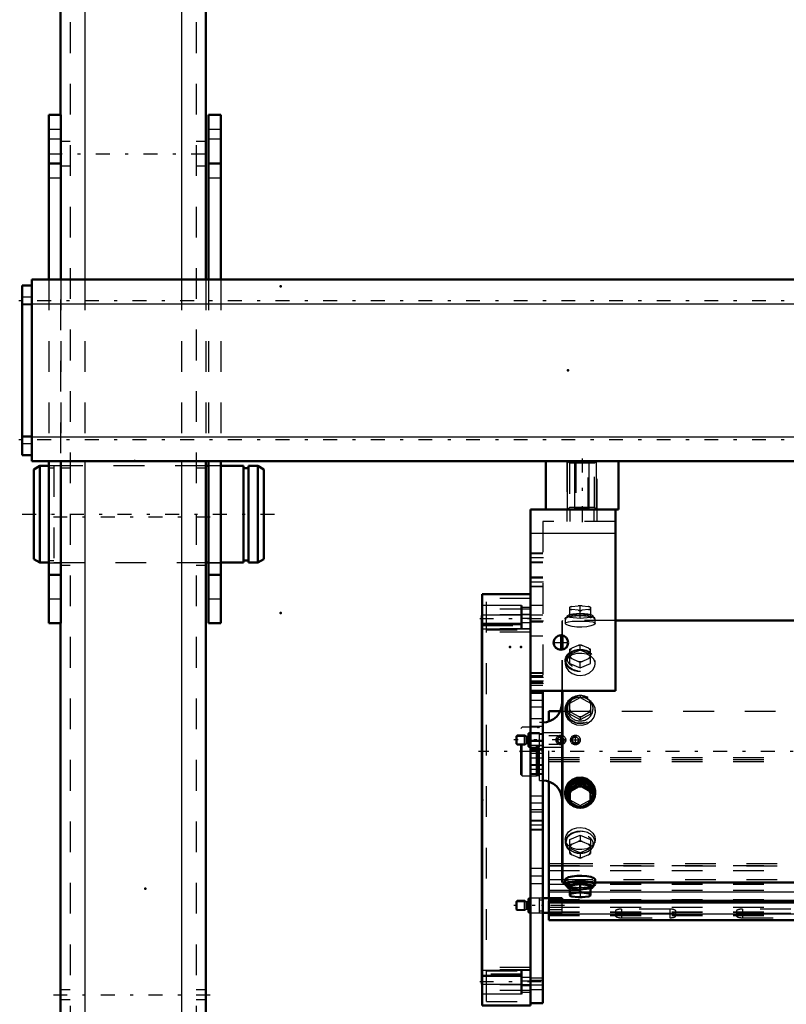
# Model space of a CAD drawing. Units: inches. Extents: x 19 to 231, y 19 to 233.
# Drawn here: x 32 to 57, y 161 to 193 of the extents above; entities that cross this region are included whole.
import ezdxf

# ---------------------------------------------------------------- set-up
doc = ezdxf.new("R2010")
doc.units = ezdxf.units.IN
doc.header["$MEASUREMENT"] = 0
doc.linetypes.add('Center', pattern=[1.5, 0.45, -0.5, 0.05, -0.5])
doc.linetypes.add('Dashed', pattern=[2, 1, -1])
for name, color, linetype, lineweight in [('2d ConnectionPoints', 7, 'Continuous', 50), ('AM_0', 7, 'Continuous', 50), ('AM_4', 3, 'Continuous', 25), ('AM_5', 3, 'Continuous', 25), ('AM_7', 7, 'Center', 25), ('AM_9', 6, 'Dashed', 25)]:
    doc.layers.add(name, color=color, linetype=linetype, lineweight=lineweight)

# ---------------------------------------------------------------- blocks, each defined once
blk = doc.blocks.new('98_D_3637200920_STUD_D79_9XL190_1_0_in_TS9VT_1_1_GN_Wire_Rope_Hoist_900')
at = {"layer": 'AM_0'}
for p, q in [((32.482, 178.235), (32.285, 178.121)), ((32.285, 178.121), (32.285, 175.203)), ((32.777, 178.235), (32.482, 178.235)), ((32.482, 178.235), (32.482, 175.089)), ((37.974, 178.235), (37.883, 178.235)), ((39.11, 178.235), (38.368, 178.235)), ((39.11, 178.235), (39.11, 175.089)), ((39.273, 178.168), (39.11, 178.168)), ((39.569, 178.235), (39.273, 178.235)), ((39.273, 178.235), (39.273, 175.089)), ((39.766, 178.121), (39.569, 178.235)), ((39.569, 178.235), (39.569, 175.089)), ((39.766, 178.121), (39.766, 175.203)), ((32.285, 175.203), (32.482, 175.089)), ((32.482, 175.089), (32.777, 175.089)), ((37.883, 175.089), (37.974, 175.089)), ((38.368, 175.089), (39.11, 175.089)), ((39.11, 175.156), (39.273, 175.156)), ((39.273, 175.089), (39.569, 175.089)), ((39.569, 175.089), (39.766, 175.203))]:
    blk.add_line(p, q, dxfattribs=at)
at = {"layer": 'AM_7'}
blk.add_line((31.911, 176.662), (40.14, 176.662), dxfattribs=at)
at = {"layer": 'AM_9'}
for p, q in [((32.777, 178.235), (32.777, 175.089)), ((32.941, 178.168), (32.777, 178.168)), ((37.883, 178.235), (32.941, 178.235)), ((32.941, 178.235), (32.941, 175.089)), ((38.368, 178.235), (37.974, 178.235)), ((32.777, 175.156), (32.941, 175.156)), ((32.941, 175.089), (37.883, 175.089)), ((37.974, 175.089), (38.368, 175.089))]:
    blk.add_line(p, q, dxfattribs=at)
blk = doc.blocks.new('113_3637011230_TRAVEL_WHEEL_BEAM_0_in_TS9VT_1_1_GN_Wire_Rope_Hoist_900')
at = {"layer": 'AM_0'}
for p, q in [((33.159, 200.402), (33.159, 189.654)), ((37.883, 200.402), (37.883, 184.3)), ((37.883, 178.394), (37.883, 157.095)), ((33.159, 173.119), (33.159, 157.095))]:
    blk.add_line(p, q, dxfattribs=at)
at = {"layer": 'AM_4'}
for p, q in [((33.946, 208.67), (33.946, 184.3)), ((37.096, 208.67), (37.096, 184.3)), ((33.946, 178.394), (33.946, 147.449)), ((37.096, 178.394), (37.096, 147.449))]:
    blk.add_line(p, q, dxfattribs=at)
at = {"layer": 'AM_7'}
for p, q in [((32.922, 176.583), (38.119, 176.583)), ((32.922, 161.032), (38.119, 161.032))]:
    blk.add_line(p, q, dxfattribs=at)
at = {"layer": 'AM_9'}
for p, q in [((33.474, 208.67), (33.474, 147.449)), ((37.568, 208.67), (37.568, 147.449)), ((33.159, 189.654), (33.159, 173.119)), ((33.474, 188.788), (33.159, 188.788)), ((37.883, 188.788), (37.568, 188.788)), ((33.159, 188.001), (33.474, 188.001)), ((37.568, 188.001), (37.883, 188.001)), ((33.946, 184.3), (33.946, 178.394)), ((37.096, 184.3), (37.096, 178.394)), ((37.883, 184.3), (37.883, 178.394)), ((33.474, 178.158), (33.159, 178.158)), ((37.883, 178.158), (37.568, 178.158)), ((33.159, 175.008), (33.474, 175.008)), ((37.568, 175.008), (37.883, 175.008)), ((33.474, 161.19), (33.159, 161.19)), ((37.883, 161.19), (37.568, 161.19)), ((33.159, 160.875), (33.474, 160.875)), ((37.568, 160.875), (37.883, 160.875))]:
    blk.add_line(p, q, dxfattribs=at)
blk = doc.blocks.new('115_0543003220_SH5_L2_0_in_TS9VT_1_1_GN_Wire_Rope_Hoist_900')
at = {"layer": 'AM_0'}
for p, q in [((49.038, 169.922), (49.038, 170.259)), ((49.038, 170.259), (49.413, 170.259)), ((49.038, 164.172), (49.038, 167.969)), ((49.471, 164.172), (48.841, 164.172)), ((49.038, 163.455), (49.038, 164.086)), ((49.038, 164.086), (70.979, 164.086)), ((49.038, 164.033), (70.979, 164.033)), ((49.471, 164.086), (49.471, 164.172)), ((48.841, 163.699), (49.038, 163.699)), ((49.038, 163.455), (75.022, 163.455))]:
    blk.add_line(p, q, dxfattribs=at)
at = {"layer": 'AM_4'}
for p, q in [((49.038, 165.301), (49.47, 165.301)), ((49.038, 165.22), (49.47, 165.22)), ((49.038, 164.78), (49.47, 164.78)), ((49.038, 164.376), (49.726, 164.376)), ((50.395, 164.376), (70.979, 164.376)), ((49.038, 163.663), (75.022, 163.663))]:
    blk.add_line(p, q, dxfattribs=at)
at = {"layer": 'AM_5'}
for p, q in [((47.975, 169.446), (48.295, 169.446)), ((47.975, 169.191), (48.295, 169.191)), ((47.975, 164.063), (48.295, 164.063)), ((47.975, 163.808), (48.295, 163.808))]:
    blk.add_line(p, q, dxfattribs=at)
for centre in [(49.432, 169.319), (49.904, 169.319)]:
    blk.add_arc(centre, 0.118, 75, 15, dxfattribs=at)
at = {"layer": 'AM_7'}
for p, q in [((49.432, 169.153), (49.432, 169.484)), ((49.904, 169.153), (49.904, 169.484)), ((49.597, 169.319), (47.9, 169.319)), ((49.739, 169.319), (50.069, 169.319)), ((49.546, 163.935), (47.9, 163.935))]:
    blk.add_line(p, q, dxfattribs=at)
at = {"layer": 'AM_9'}
for p, q in [((49.413, 170.259), (75.022, 170.259)), ((49.038, 167.969), (49.038, 169.922)), ((48.005, 169.476), (47.975, 169.446)), ((48.243, 169.476), (48.005, 169.476)), ((48.005, 169.161), (48.005, 169.476)), ((48.305, 169.44), (48.243, 169.476)), ((48.243, 169.161), (48.243, 169.476)), ((48.388, 169.555), (48.369, 169.535)), ((48.369, 169.102), (48.369, 169.535)), ((48.731, 169.555), (48.388, 169.555)), ((48.388, 169.082), (48.388, 169.555)), ((48.731, 169.082), (48.731, 169.555)), ((48.841, 169.496), (48.731, 169.496)), ((49.471, 169.555), (48.841, 169.555)), ((49.471, 169.082), (49.471, 169.555)), ((47.975, 169.191), (47.975, 169.446)), ((47.975, 169.191), (48.005, 169.161)), ((48.005, 169.161), (48.243, 169.161)), ((48.243, 169.161), (48.305, 169.197)), ((48.305, 169.197), (48.305, 169.44)), ((48.345, 169.437), (48.317, 169.437)), ((48.317, 169.2), (48.317, 169.437)), ((48.317, 169.2), (48.345, 169.2)), ((48.345, 169.2), (48.345, 169.437)), ((49.343, 169.449), (49.038, 169.449)), ((49.038, 169.188), (49.343, 169.188)), ((49.375, 169.465), (49.471, 169.465)), ((49.471, 169.172), (49.375, 169.172)), ((48.369, 169.102), (48.388, 169.082)), ((48.388, 169.082), (48.731, 169.082)), ((48.731, 169.141), (48.841, 169.141)), ((48.841, 169.082), (49.471, 169.082)), ((49.038, 168.754), (75.022, 168.754)), ((49.038, 168.688), (75.022, 168.688)), ((49.038, 168.621), (75.022, 168.621)), ((49.038, 165.235), (75.022, 165.235)), ((49.038, 165.072), (75.022, 165.072)), ((49.47, 165.301), (75.022, 165.301)), ((49.47, 165.22), (75.022, 165.22)), ((49.47, 164.78), (75.022, 164.78)), ((49.038, 164.632), (75.022, 164.632)), ((49.038, 164.43), (75.022, 164.43)), ((49.726, 164.376), (50.395, 164.376)), ((48.005, 164.093), (47.975, 164.063)), ((47.975, 163.808), (47.975, 164.063)), ((48.243, 164.093), (48.005, 164.093)), ((48.005, 163.778), (48.005, 164.093)), ((48.305, 164.057), (48.243, 164.093)), ((48.243, 163.778), (48.243, 164.093)), ((48.305, 163.814), (48.305, 164.057)), ((48.345, 164.053), (48.317, 164.053)), ((48.317, 163.817), (48.317, 164.053)), ((48.345, 163.817), (48.345, 164.053)), ((48.388, 164.172), (48.369, 164.152)), ((48.369, 163.719), (48.369, 164.152)), ((48.731, 164.172), (48.388, 164.172)), ((48.388, 163.699), (48.388, 164.172)), ((48.731, 163.699), (48.731, 164.172)), ((48.841, 164.112), (48.731, 164.112)), ((49.038, 164.086), (49.038, 164.172)), ((49.038, 164.134), (75.022, 164.134)), ((49.038, 164.08), (75.022, 164.08)), ((49.471, 163.706), (49.471, 164.086)), ((47.975, 163.808), (48.005, 163.778)), ((48.005, 163.778), (48.243, 163.778)), ((48.243, 163.778), (48.305, 163.814)), ((48.317, 163.817), (48.345, 163.817)), ((48.369, 163.719), (48.388, 163.699)), ((48.731, 163.758), (48.841, 163.758)), ((49.038, 163.878), (75.022, 163.878)), ((49.471, 163.795), (49.038, 163.795)), ((49.038, 163.73), (75.022, 163.73)), ((49.038, 163.717), (75.022, 163.717)), ((49.038, 163.706), (49.471, 163.706)), ((51.203, 163.75), (51.203, 163.602)), ((51.4, 163.818), (51.4, 163.535)), ((52.975, 163.818), (51.4, 163.818)), ((52.975, 163.818), (52.975, 163.535)), ((53.172, 163.602), (53.172, 163.75)), ((55.14, 163.75), (55.14, 163.602)), ((55.337, 163.818), (55.337, 163.535)), ((56.912, 163.818), (55.337, 163.818)), ((48.388, 163.699), (48.731, 163.699)), ((49.038, 163.622), (75.022, 163.622)), ((49.038, 163.613), (75.022, 163.613)), ((49.038, 163.474), (75.022, 163.474)), ((51.4, 163.683), (52.975, 163.683)), ((52.975, 163.67), (51.4, 163.67)), ((51.4, 163.535), (52.975, 163.535)), ((55.337, 163.683), (56.912, 163.683)), ((56.912, 163.67), (55.337, 163.67)), ((55.337, 163.535), (56.912, 163.535))]:
    blk.add_line(p, q, dxfattribs=at)
for centre, radius in [((49.432, 169.319), 0.157), ((49.904, 169.319), 0.157), ((49.432, 169.319), 0.0968), ((49.904, 169.319), 0.0968)]:
    blk.add_circle(centre, radius, dxfattribs=at)
for centre, start, end in [((48.317, 169.46), 240, 270), ((48.317, 169.177), 90, 120), ((48.345, 169.46), 270, 0), ((48.345, 169.177), 0, 90), ((48.317, 164.077), 240, 270), ((48.345, 164.077), 270, 0), ((48.317, 163.794), 90, 120), ((48.345, 163.794), 360, 90)]:
    blk.add_arc(centre, 0.0236, start, end, dxfattribs=at)
for centre, start_param, end_param in [((51.4, 163.75), 1.570796, 4.712389), ((52.975, 163.75), 4.712389, 7.853982), ((55.337, 163.75), 1.570796, 4.712389), ((51.4, 163.602), 1.570796, 3.141593), ((51.4, 163.602), 3.141593, 4.712389), ((52.975, 163.602), 4.712389, 7.853982), ((55.337, 163.602), 1.570796, 4.712389)]:
    blk.add_ellipse(centre, major_axis=(0.197, 0), ratio=0.34202, start_param=start_param, end_param=end_param, dxfattribs=at)
blk = doc.blocks.new('122_0543416040_SH5_L2_G6_75_0_in_TS9VT_1_1_GN_Wire_Rope_Hoist_900')
at = {"layer": 'AM_0'}
for p, q in [((70.979, 173.207), (51.203, 173.207)), ((49.47, 172.256), (49.47, 172.722)), ((49.489, 172.26), (49.489, 172.718)), ((49.47, 164.703), (49.47, 170.914)), ((49.489, 164.684), (49.489, 170.914)), ((50.06, 167.922), (49.726, 167.739)), ((50.395, 167.739), (50.06, 167.922)), ((50.06, 167.922), (50.06, 167.845)), ((49.574, 167.628), (49.574, 167.579)), ((49.726, 167.739), (49.726, 167.293)), ((49.726, 167.661), (49.79, 167.69)), ((49.996, 167.804), (49.79, 167.69)), ((49.996, 167.804), (50.06, 167.845)), ((50.06, 167.845), (50.124, 167.804)), ((50.331, 167.69), (50.124, 167.804)), ((50.331, 167.69), (50.395, 167.661)), ((50.395, 167.739), (50.395, 167.293)), ((50.547, 167.579), (50.547, 167.629)), ((49.79, 167.253), (49.726, 167.293)), ((49.79, 167.253), (49.996, 167.139)), ((50.124, 167.139), (50.331, 167.253)), ((50.395, 167.293), (50.331, 167.253)), ((50.06, 167.11), (49.996, 167.139)), ((50.124, 167.139), (50.06, 167.11)), ((49.47, 164.703), (49.489, 164.684)), ((49.489, 164.684), (49.574, 164.684)), ((49.574, 164.777), (49.574, 164.619)), ((50.547, 164.619), (50.547, 164.777)), ((50.547, 164.684), (70.979, 164.684)), ((49.602, 164.607), (49.646, 164.533)), ((50.06, 164.624), (49.726, 164.584)), ((49.726, 164.584), (49.726, 164.255)), ((49.996, 164.353), (49.79, 164.328)), ((49.996, 164.353), (50.06, 164.378)), ((50.395, 164.584), (50.06, 164.624)), ((50.06, 164.624), (50.06, 164.378)), ((50.06, 164.378), (50.124, 164.353)), ((50.331, 164.328), (50.124, 164.353)), ((50.395, 164.255), (50.395, 164.584)), ((50.475, 164.533), (50.519, 164.607)), ((49.726, 164.338), (49.79, 164.328)), ((49.726, 164.255), (49.73, 164.253)), ((49.79, 164.232), (49.996, 164.207)), ((50.124, 164.207), (50.331, 164.232)), ((50.331, 164.328), (50.395, 164.338))]:
    blk.add_line(p, q, dxfattribs=at)
for points in [[(50.547, 167.629), (50.544, 167.681), (50.499, 167.831), (50.405, 167.96), (50.272, 168.052), (50.115, 168.097), (49.952, 168.088), (49.802, 168.027), (49.68, 167.921), (49.601, 167.782), (49.574, 167.628)], [(50.547, 164.777), (50.544, 164.788), (50.499, 164.826), (50.405, 164.862), (50.272, 164.89), (50.115, 164.904), (49.952, 164.901), (49.802, 164.882), (49.68, 164.851), (49.601, 164.813), (49.574, 164.777)]]:
    blk.add_lwpolyline(points, dxfattribs=at)
for centre, start, end in [((48.84, 170.52), 270, 0), ((48.84, 167.371), 0, 90)]:
    blk.add_arc(centre, 0.63, start, end, dxfattribs=at)
for centre, major_axis, ratio, start_param, end_param in [((50.06, 167.579), (0.487, 0), 0.951057, 6.283185, 10.132194), ((50.06, 167.579), (0.462, 0), 0.951057, 5.570284, 10.834188), ((50.06, 167.555), (0.418, 0), 0.951057, 5.664159, 10.039475), ((50.06, 167.472), (0.355, 0), 0.951057, 2.437228, 2.79876), ((50.06, 167.472), (0.355, 0), 0.951057, 1.39003, 1.751563), ((50.06, 167.579), (0.487, 0), 0.951057, 4.712389, 6.283185), ((50.06, 167.472), (0.355, 0), 0.951057, 0.342833, 0.704365), ((50.06, 167.579), (0.487, 0), 0.951057, 3.849009, 3.869527), ((50.06, 167.579), (0.487, 0), 0.951057, 3.869527, 4.712389), ((50.06, 167.472), (0.355, 0), 0.951057, 3.484425, 3.845958), ((50.06, 167.555), (0.418, 0), 0.951057, 4.00143, 4.374527), ((50.06, 167.579), (0.462, 0), 0.951057, 4.873775, 5.50935), ((50.06, 167.555), (0.418, 0), 0.951057, 5.050251, 5.512867), ((50.06, 167.472), (0.355, 0), 0.951057, 5.57882, 5.940353), ((50.06, 167.579), (0.462, 0), 0.951057, 5.50935, 5.570284), ((50.06, 167.472), (0.355, 0), 0.951057, 4.531623, 4.893155), ((50.06, 164.619), (0.487, 0), 0.207912, 5.840852, 9.424778), ((50.06, 164.619), (0.462, 0), 0.207912, 6.160156, 9.547808), ((50.06, 164.619), (0.487, 0), 0.207912, 3.141593, 3.583926), ((50.06, 164.544), (0.418, 0), 0.207912, 6.160156, 9.547808), ((50.06, 164.544), (0.418, 0), 0.207912, 3.264622, 3.783206), ((50.06, 164.28), (0.355, 0), 0.207912, 1.39003, 1.751563), ((50.06, 164.544), (0.418, 0), 0.207912, 5.641572, 6.160156), ((50.06, 164.28), (0.355, 0), 0.207912, -3.845958, -3.484425), ((50.06, 164.28), (0.355, 0), 0.207912, 3.484425, 3.518621), ((50.06, 164.28), (0.355, 0), 0.207912, 3.518621, 3.845958), ((50.06, 164.28), (0.355, 0), 0.207912, 4.531623, 4.893155), ((50.06, 164.28), (0.355, 0), 0.207912, 0.342833, 0.704365), ((50.06, 164.28), (0.355, 0), 0.207912, -0.704365, -0.342833)]:
    blk.add_ellipse(centre, major_axis=major_axis, ratio=ratio, start_param=start_param, end_param=end_param, dxfattribs=at)
at = {"layer": 'AM_7'}
blk.add_line((79.637, 168.945), (46.751, 168.945), dxfattribs=at)
at = {"layer": 'AM_9'}
for p, q in [((49.726, 173.307), (49.726, 173.636)), ((49.79, 173.659), (49.996, 173.684)), ((50.06, 173.674), (49.996, 173.684)), ((50.124, 173.684), (50.06, 173.674)), ((50.06, 173.267), (50.06, 173.674)), ((50.124, 173.684), (50.331, 173.659)), ((50.395, 173.633), (50.331, 173.659)), ((50.395, 173.636), (50.391, 173.638)), ((50.395, 173.636), (50.395, 173.307)), ((49.646, 173.358), (49.602, 173.284)), ((49.726, 173.553), (49.79, 173.563)), ((49.726, 173.387), (50.06, 173.427)), ((49.996, 173.538), (49.79, 173.563)), ((49.996, 173.538), (50.06, 173.513)), ((50.06, 173.513), (50.124, 173.538)), ((50.06, 173.427), (50.395, 173.387)), ((50.331, 173.563), (50.124, 173.538)), ((50.331, 173.563), (50.395, 173.553)), ((50.519, 173.284), (50.475, 173.358)), ((49.489, 173.207), (49.47, 173.188)), ((49.47, 172.722), (49.47, 173.188)), ((51.203, 173.207), (49.489, 173.207)), ((49.489, 172.718), (49.489, 173.207)), ((49.574, 173.272), (49.574, 173.114)), ((50.06, 173.267), (49.726, 173.307)), ((50.395, 173.307), (50.06, 173.267)), ((50.547, 173.113), (50.547, 173.272)), ((49.996, 172.397), (49.79, 172.308)), ((49.996, 172.397), (50.06, 172.412)), ((50.06, 172.412), (50.124, 172.397)), ((50.06, 172.244), (50.06, 172.412)), ((50.331, 172.308), (50.124, 172.397)), ((49.47, 170.914), (49.47, 172.256)), ((49.489, 170.914), (49.489, 172.26)), ((49.74, 172.156), (49.706, 172.125)), ((49.726, 172.269), (49.79, 172.308)), ((49.726, 171.813), (49.726, 172.269)), ((50.06, 172.244), (49.726, 172.1)), ((50.395, 172.1), (50.06, 172.244)), ((50.331, 172.308), (50.395, 172.269)), ((50.415, 172.125), (50.381, 172.156)), ((50.395, 171.813), (50.395, 172.269)), ((49.574, 171.905), (49.574, 171.797)), ((49.79, 171.966), (49.726, 171.981)), ((49.726, 171.813), (50.06, 171.669)), ((49.79, 171.966), (49.996, 171.877)), ((50.06, 171.838), (49.996, 171.877)), ((50.124, 171.877), (50.06, 171.838)), ((50.06, 171.669), (50.06, 171.838)), ((50.06, 171.669), (50.395, 171.813)), ((50.124, 171.877), (50.331, 171.966)), ((50.395, 171.981), (50.331, 171.966)), ((50.547, 171.797), (50.547, 171.905)), ((49.793, 170.642), (49.991, 170.751)), ((50.06, 170.783), (50.06, 170.705)), ((50.129, 170.751), (50.328, 170.642)), ((49.726, 170.521), (50.06, 170.705)), ((49.726, 170.599), (49.793, 170.642)), ((49.726, 170.154), (49.726, 170.599)), ((50.06, 170.705), (50.395, 170.521)), ((50.395, 170.599), (50.395, 170.154)), ((49.574, 170.312), (49.574, 170.262)), ((49.786, 170.204), (49.726, 170.232)), ((50.06, 169.97), (49.726, 170.154)), ((50.002, 170.086), (49.786, 170.204)), ((50.395, 170.154), (50.06, 169.97)), ((50.334, 170.204), (50.119, 170.086)), ((50.395, 170.232), (50.334, 170.204)), ((50.547, 170.262), (50.547, 170.312)), ((48.84, 169.89), (48.741, 169.89)), ((48.741, 168.001), (48.741, 169.89)), ((48.84, 168.001), (48.84, 169.89)), ((50.06, 170.049), (50.002, 170.086)), ((50.119, 170.086), (50.06, 170.049)), ((50.06, 170.049), (50.06, 169.97)), ((48.167, 169.733), (48.127, 169.693)), ((48.127, 168.197), (48.127, 169.693)), ((48.643, 169.733), (48.167, 169.733)), ((48.167, 168.158), (48.167, 169.733)), ((48.667, 169.726), (48.643, 169.733)), ((48.643, 168.158), (48.643, 169.733)), ((48.667, 168.165), (48.667, 169.726)), ((48.702, 169.725), (48.678, 169.725)), ((48.678, 168.166), (48.678, 169.725)), ((48.702, 168.166), (48.702, 169.725)), ((48.127, 168.197), (48.167, 168.158)), ((48.167, 168.158), (48.643, 168.158)), ((48.643, 168.158), (48.667, 168.165)), ((48.678, 168.166), (48.702, 168.166)), ((48.741, 168.001), (48.84, 168.001)), ((49.726, 167.371), (50.06, 167.187)), ((50.06, 167.187), (50.395, 167.371)), ((50.06, 167.187), (50.06, 167.11)), ((49.574, 166.094), (49.574, 165.986)), ((49.726, 166.078), (50.06, 166.221)), ((49.726, 165.622), (49.726, 166.078)), ((49.79, 165.925), (49.996, 166.014)), ((50.06, 166.053), (49.996, 166.014)), ((50.06, 166.221), (50.395, 166.078)), ((50.06, 166.221), (50.06, 166.053)), ((50.124, 166.014), (50.06, 166.053)), ((50.124, 166.014), (50.331, 165.925)), ((50.395, 166.078), (50.395, 165.622)), ((50.547, 165.986), (50.547, 166.094)), ((49.706, 165.766), (49.74, 165.735)), ((49.79, 165.925), (49.726, 165.909)), ((50.06, 165.647), (49.726, 165.791)), ((49.726, 165.622), (49.79, 165.583)), ((50.395, 165.791), (50.06, 165.647)), ((50.06, 165.647), (50.06, 165.479)), ((50.395, 165.909), (50.331, 165.925)), ((50.331, 165.583), (50.395, 165.622)), ((50.381, 165.735), (50.415, 165.766)), ((49.996, 165.494), (49.79, 165.583)), ((49.996, 165.494), (50.06, 165.479)), ((50.06, 165.479), (50.124, 165.494)), ((50.331, 165.583), (50.124, 165.494)), ((49.574, 164.684), (50.547, 164.684)), ((49.847, 164.708), (49.882, 164.706)), ((49.726, 164.504), (50.06, 164.463)), ((50.06, 164.463), (50.395, 164.504)), ((50.06, 164.378), (50.06, 164.217)), ((50.06, 164.217), (49.996, 164.207)), ((50.124, 164.207), (50.06, 164.217)), ((50.395, 164.257), (50.331, 164.232))]:
    blk.add_line(p, q, dxfattribs=at)
for points in [[(49.79, 173.659), (49.757, 173.647), (49.726, 173.633)], [(49.574, 173.114), (49.574, 173.114), (49.601, 173.145), (49.679, 173.167), (49.801, 173.18), (49.952, 173.187), (50.06, 173.188)], [(50.547, 173.114), (50.544, 173.102), (50.499, 173.065), (50.405, 173.029), (50.272, 173.001), (50.115, 172.987), (49.952, 172.989), (49.802, 173.009), (49.68, 173.04), (49.601, 173.078), (49.574, 173.114)], [(50.06, 173.188), (50.221, 173.185), (50.363, 173.177), (50.472, 173.16), (50.535, 173.135), (50.547, 173.114)], [(50.396, 172.049), (50.272, 172.108), (50.115, 172.138), (49.952, 172.132), (49.802, 172.09), (49.68, 172.016), (49.601, 171.915), (49.574, 171.797)], [(50.547, 171.797), (50.544, 171.838), (50.499, 171.95), (50.405, 172.043), (50.396, 172.049)], [(49.574, 171.797), (49.574, 171.797), (49.601, 171.676), (49.679, 171.565), (49.801, 171.478), (49.952, 171.427), (50.06, 171.417)], [(50.06, 171.417), (50.221, 171.439), (50.363, 171.503), (50.472, 171.599), (50.535, 171.716), (50.547, 171.797)], [(49.574, 170.262), (49.574, 170.263), (49.601, 170.414), (49.679, 170.547), (49.801, 170.648), (49.952, 170.706), (50.06, 170.717)], [(50.06, 170.717), (50.221, 170.692), (50.363, 170.62), (50.472, 170.507), (50.535, 170.365), (50.547, 170.262)], [(50.547, 170.262), (50.544, 170.21), (50.499, 170.06), (50.405, 169.931), (50.272, 169.838), (50.115, 169.794), (49.952, 169.803), (49.802, 169.864), (49.68, 169.97), (49.601, 170.108), (49.574, 170.262)], [(49.574, 166.094), (49.574, 166.094), (49.601, 166.215), (49.679, 166.326), (49.801, 166.413), (49.952, 166.464), (50.06, 166.474)], [(50.06, 166.474), (50.221, 166.452), (50.363, 166.388), (50.472, 166.292), (50.535, 166.175), (50.547, 166.093)], [(50.547, 166.093), (50.544, 166.053), (50.499, 165.94), (50.405, 165.848), (50.272, 165.783), (50.115, 165.753), (49.952, 165.759), (49.802, 165.801), (49.68, 165.875), (49.601, 165.976), (49.574, 166.094)], [(49.574, 164.777), (49.574, 164.777), (49.601, 164.746), (49.679, 164.724), (49.801, 164.711), (49.847, 164.708)], [(49.882, 164.706), (49.952, 164.704), (50.06, 164.703)], [(50.06, 164.703), (50.221, 164.705), (50.284, 164.708)], [(50.284, 164.708), (50.363, 164.714), (50.472, 164.731), (50.535, 164.756), (50.547, 164.777)], [(49.79, 164.232), (49.757, 164.244), (49.726, 164.257)]]:
    blk.add_lwpolyline(points, dxfattribs=at)
for centre, start, end in [((48.678, 169.764), 255, 270), ((48.702, 169.764), 270, 360), ((48.678, 168.127), 90, 105), ((48.702, 168.127), 0, 90)]:
    blk.add_arc(centre, 0.0394, start, end, dxfattribs=at)
for centre, major_axis, ratio, start_param, end_param in [((50.06, 173.611), (-0.355, 0), 0.207912, -0.704365, -0.342833), ((50.06, 173.611), (-0.355, 0), 0.207912, 4.531623, 4.893155), ((50.06, 173.611), (-0.355, 0), 0.207912, 3.484425, 3.845958), ((50.06, 173.611), (-0.355, 0), 0.207912, 0.342833, 0.704365), ((50.06, 173.611), (-0.355, 0), 0.207912, 1.39003, 1.751563), ((50.06, 173.611), (-0.355, 0), 0.207912, -3.845958, -3.484425), ((50.06, 172.137), (-0.355, 0), 0.743145, 4.531623, 4.893155), ((50.06, 172.137), (-0.355, 0), 0.743145, 5.57882, 5.940353), ((50.06, 172.137), (-0.355, 0), 0.743145, 0.342833, 0.704365), ((50.06, 172.137), (-0.355, 0), 0.743145, 3.484425, 3.845958), ((50.06, 172.137), (-0.355, 0), 0.743145, 2.437228, 2.79876), ((50.06, 172.137), (-0.355, 0), 0.743145, 1.39003, 1.751563), ((50.06, 170.312), (-0.462, 0), 0.951057, 5.941989, 11.98257), ((50.06, 170.336), (0.418, 0), 0.951057, 4.712389, 8.448788), ((50.06, 170.419), (-0.355, 0), 0.951057, 4.516574, 4.908204), ((50.06, 170.336), (0.418, 0), 0.951057, 2.310975, 4.712389), ((50.06, 170.419), (-0.355, 0), 0.951057, 5.563771, 5.940353), ((50.06, 170.419), (-0.355, 0), 0.951057, 3.484425, 3.861007), ((50.06, 170.419), (-0.355, 0), 0.951057, 0.342833, 0.689925), ((50.06, 170.419), (-0.355, 0), 0.951057, 2.451667, 2.79876), ((50.06, 170.419), (-0.355, 0), 0.951057, 1.40447, 1.737123), ((50.06, 167.555), (0.418, 0), 0.951057, 3.756289, 3.958247), ((50.06, 167.555), (0.418, 0), 0.951057, 3.958247, 4.00143), ((50.06, 167.555), (0.418, 0), 0.951057, 5.512867, 5.664159), ((50.06, 167.555), (0.418, 0), 0.951057, 4.374527, 5.050251), ((50.06, 167.579), (0.462, 0), 0.951057, 4.551003, 4.712389), ((50.06, 167.579), (0.462, 0), 0.951057, 4.712389, 4.873775), ((50.06, 165.986), (0.462, 0), 0.743145, 1.570796, 3.83767), ((50.06, 165.986), (0.487, 0), 0.743145, 1.570796, 6.283185), ((50.06, 165.986), (0.462, 0), 0.743145, 3.83767, 7.853982), ((50.06, 165.986), (0.487, 0), 0.743145, 0, 1.570796), ((50.06, 165.754), (0.355, 0), 0.743145, 1.39003, 1.751563), ((50.06, 165.754), (0.355, 0), 0.743145, 2.437228, 2.79876), ((50.06, 165.754), (0.355, 0), 0.743145, 3.484425, 3.845958), ((50.06, 165.754), (0.355, 0), 0.743145, 0.342833, 0.704365), ((50.06, 165.754), (0.355, 0), 0.743145, 5.57882, 5.940353), ((50.06, 165.754), (0.355, 0), 0.743145, 4.531623, 4.893155), ((50.06, 164.619), (0.462, 0), 0.207912, 3.264622, 4.712389), ((50.06, 164.619), (0.487, 0), 0.207912, 3.583926, 3.954453), ((50.06, 164.619), (0.487, 0), 0.207912, 3.954453, 4.712389), ((50.06, 164.544), (0.418, 0), 0.207912, 3.783206, 4.712389), ((50.06, 164.619), (0.462, 0), 0.207912, 4.712389, 6.160156), ((50.06, 164.619), (0.487, 0), 0.207912, 4.712389, 5.840852), ((50.06, 164.544), (0.418, 0), 0.207912, 4.712389, 5.641572)]:
    blk.add_ellipse(centre, major_axis=major_axis, ratio=ratio, start_param=start_param, end_param=end_param, dxfattribs=at)
for centre, major_axis, ratio in [((50.06, 173.272), (-0.487, 0), 0.207912), ((50.06, 173.272), (-0.462, 0), 0.207912), ((50.06, 173.347), (-0.418, 0), 0.207912), ((50.06, 171.905), (-0.487, 0), 0.743145), ((50.06, 171.905), (-0.462, 0), 0.743145), ((50.06, 171.957), (-0.418, 0), 0.743145), ((50.06, 170.312), (-0.487, 0), 0.951057), ((50.06, 165.934), (0.418, 0), 0.743145)]:
    blk.add_ellipse(centre, major_axis=major_axis, ratio=ratio, dxfattribs=at)
blk = doc.blocks.new('123_C2366611112x41_2_0_in_TS9VT_1_1_GN_Wire_Rope_Hoist_900')
at = {"layer": 'AM_0'}
for p, q in [((46.862, 173.371), (46.872, 173.371)), ((46.862, 161.371), (46.862, 173.371)), ((46.862, 161.371), (46.872, 161.371))]:
    blk.add_line(p, q, dxfattribs=at)
at = {"layer": 'AM_7'}
blk.add_line((46.862, 162.964), (46.868, 162.964), dxfattribs=at)
at = {"layer": 'AM_9'}
for p, q in [((46.867, 171.98), (46.862, 171.98)), ((46.867, 166.95), (46.867, 171.98)), ((46.867, 171.182), (46.862, 171.182)), ((46.867, 170.829), (46.862, 170.829)), ((46.867, 170.475), (46.862, 170.475)), ((46.867, 170.121), (46.862, 170.121)), ((46.867, 169.806), (46.862, 169.806)), ((46.867, 169.327), (46.862, 169.327)), ((46.867, 169.32), (46.862, 169.32)), ((46.867, 169.246), (46.862, 169.246)), ((46.867, 169.244), (46.862, 169.244)), ((46.867, 169.135), (46.862, 169.135)), ((46.867, 169.003), (46.862, 169.003)), ((46.867, 168.875), (46.862, 168.875)), ((46.867, 168.786), (46.862, 168.786)), ((46.867, 168.663), (46.862, 168.663)), ((46.867, 168.66), (46.862, 168.66)), ((46.867, 168.657), (46.862, 168.657)), ((46.867, 168.628), (46.862, 168.628)), ((46.867, 168.49), (46.862, 168.49)), ((46.867, 168.484), (46.862, 168.484)), ((46.867, 168.399), (46.862, 168.399)), ((46.867, 168.176), (46.862, 168.176)), ((46.867, 168.17), (46.862, 168.17)), ((46.867, 168.056), (46.862, 168.056)), ((46.867, 168.021), (46.862, 168.021)), ((46.867, 167.948), (46.862, 167.948)), ((46.867, 167.945), (46.862, 167.945)), ((46.867, 167.795), (46.862, 167.795)), ((46.862, 167.776), (46.867, 167.776)), ((46.862, 167.776), (46.867, 167.776)), ((46.867, 167.776), (46.862, 167.776)), ((46.867, 167.738), (46.862, 167.738)), ((46.867, 167.733), (46.862, 167.733)), ((46.867, 167.662), (46.862, 167.662)), ((46.867, 167.508), (46.862, 167.508)), ((46.867, 167.112), (46.862, 167.112)), ((46.862, 167.109), (46.867, 167.109)), ((46.867, 166.95), (46.862, 166.95)), ((46.867, 166.493), (46.862, 166.493)), ((46.867, 165.829), (46.867, 166.493)), ((46.867, 165.829), (46.862, 165.829)), ((46.867, 165.349), (46.862, 165.349)), ((46.867, 165.322), (46.862, 165.322)), ((46.867, 162.76), (46.867, 165.349)), ((46.867, 165.182), (46.862, 165.182)), ((46.867, 164.679), (46.862, 164.679)), ((46.867, 164.678), (46.862, 164.678)), ((46.867, 164.669), (46.862, 164.669)), ((46.867, 164.663), (46.862, 164.663)), ((46.867, 164.568), (46.862, 164.568)), ((46.867, 164.177), (46.862, 164.177)), ((46.867, 164.133), (46.862, 164.133)), ((46.867, 164.099), (46.862, 164.099)), ((46.867, 164.029), (46.862, 164.029)), ((46.867, 163.617), (46.862, 163.617)), ((46.862, 163.616), (46.867, 163.616)), ((46.867, 163.167), (46.862, 163.167)), ((46.867, 163.115), (46.862, 163.115)), ((46.867, 163.09), (46.862, 163.09)), ((46.867, 163.049), (46.862, 163.049)), ((46.867, 162.99), (46.862, 162.99)), ((46.867, 162.97), (46.862, 162.97)), ((46.867, 162.968), (46.862, 162.968)), ((46.867, 162.965), (46.862, 162.965)), ((46.867, 162.965), (46.862, 162.965)), ((46.867, 162.963), (46.862, 162.963)), ((46.867, 162.956), (46.862, 162.956)), ((46.862, 162.952), (46.867, 162.952)), ((46.867, 162.935), (46.862, 162.935)), ((46.867, 162.928), (46.862, 162.928)), ((46.867, 162.923), (46.862, 162.923)), ((46.862, 162.923), (46.867, 162.923)), ((46.867, 162.91), (46.862, 162.91)), ((46.867, 162.898), (46.862, 162.898)), ((46.867, 162.865), (46.862, 162.865)), ((46.862, 162.864), (46.867, 162.864)), ((46.862, 162.812), (46.867, 162.812)), ((46.862, 162.76), (46.867, 162.76))]:
    blk.add_line(p, q, dxfattribs=at)
blk = doc.blocks.new('124_SH5_RAL6018_YAL_0_in_TS9VT_1_1_GN_Wire_Rope_Hoist_900')
at = {"layer": 'AM_0'}
for p, q in [((48.447, 174.064), (46.872, 174.064)), ((46.872, 160.678), (46.872, 174.064)), ((48.152, 173.693), (48.152, 172.923)), ((48.152, 173.096), (46.872, 173.096)), ((48.447, 160.678), (48.447, 170.914)), ((48.152, 161.819), (48.152, 161.048)), ((46.872, 161.645), (48.152, 161.645)), ((46.872, 160.678), (48.447, 160.678))]:
    blk.add_line(p, q, dxfattribs=at)
at = {"layer": 'AM_4'}
for p, q in [((48.152, 173.693), (46.872, 173.693)), ((48.447, 173.634), (48.152, 173.634)), ((48.152, 173.382), (46.872, 173.382)), ((48.447, 173.267), (48.152, 173.267)), ((48.152, 172.923), (46.872, 172.923)), ((48.152, 161.819), (46.872, 161.819)), ((48.447, 161.474), (48.152, 161.474)), ((48.152, 161.359), (46.872, 161.359)), ((48.152, 161.048), (46.872, 161.048)), ((48.447, 161.108), (48.152, 161.108))]:
    blk.add_line(p, q, dxfattribs=at)
at = {"layer": 'AM_9'}
for p, q in [((48.447, 173.926), (47.01, 173.926)), ((47.01, 160.815), (47.01, 173.926)), ((48.447, 173.571), (47.01, 173.571)), ((48.447, 173.392), (47.01, 173.392)), ((48.447, 173.406), (48.152, 173.406)), ((48.152, 173.069), (46.872, 173.069)), ((46.872, 173.04), (48.152, 173.04)), ((48.152, 173.146), (48.447, 173.146)), ((48.447, 172.934), (47.01, 172.934)), ((48.447, 172.926), (47.01, 172.926)), ((47.01, 172.902), (48.447, 172.902)), ((48.447, 172.823), (47.01, 172.823)), ((48.447, 161.918), (47.01, 161.918)), ((48.447, 161.839), (47.01, 161.839)), ((48.447, 161.816), (47.01, 161.816)), ((47.01, 161.807), (48.447, 161.807)), ((48.152, 161.701), (46.872, 161.701)), ((48.152, 161.672), (46.872, 161.672)), ((48.447, 161.595), (48.152, 161.595)), ((48.447, 161.349), (47.01, 161.349)), ((48.447, 161.17), (47.01, 161.17)), ((48.152, 161.335), (48.447, 161.335)), ((47.01, 160.815), (48.447, 160.815))]:
    blk.add_line(p, q, dxfattribs=at)
blk = doc.blocks.new('125_0543205010_SH5_BS_0_in_TS9VT_1_1_GN_Wire_Rope_Hoist_900')
at = {"layer": 'AM_0'}
for p, q in [((48.447, 176.819), (48.447, 170.914)), ((48.939, 176.819), (48.447, 176.819)), ((51.203, 176.819), (51.203, 170.914)), ((51.203, 170.914), (48.447, 170.914)), ((48.841, 170.851), (48.447, 170.851)), ((48.841, 170.914), (48.841, 160.756)), ((48.447, 160.756), (48.841, 160.756))]:
    blk.add_line(p, q, dxfattribs=at)
blk.add_circle((49.432, 172.489), 0.236, dxfattribs=at)
at = {"layer": 'AM_4'}
for p, q in [((51.203, 176.032), (48.447, 176.032)), ((48.841, 161.49), (48.447, 161.49)), ((48.841, 161.185), (48.447, 161.185))]:
    blk.add_line(p, q, dxfattribs=at)
at = {"layer": 'AM_5'}
for p, q in [((48.841, 175.402), (48.447, 175.402)), ((48.841, 175.087), (48.447, 175.087)), ((48.841, 174.615), (48.447, 174.615)), ((48.841, 174.3), (48.447, 174.3)), ((48.841, 171.504), (48.447, 171.504)), ((48.841, 171.19), (48.447, 171.19)), ((48.841, 169.3), (48.447, 169.3)), ((48.841, 168.985), (48.447, 168.985)), ((48.841, 168.512), (48.447, 168.512)), ((48.841, 168.197), (48.447, 168.197)), ((48.841, 166.701), (48.447, 166.701)), ((48.841, 166.386), (48.447, 166.386))]:
    blk.add_line(p, q, dxfattribs=at)
at = {"layer": 'AM_7'}
for p, q in [((50.12, 176.839), (50.12, 176.406)), ((48.861, 175.245), (48.428, 175.245)), ((48.861, 174.457), (48.428, 174.457)), ((46.794, 173.276), (48.861, 173.276)), ((48.428, 173.197), (48.861, 173.197)), ((49.432, 172.241), (49.432, 172.737)), ((49.183, 172.489), (49.68, 172.489)), ((48.861, 171.347), (48.428, 171.347)), ((48.428, 171.249), (48.861, 171.249)), ((48.428, 171.163), (48.861, 171.163)), ((48.428, 170.616), (48.861, 170.616)), ((48.428, 169.766), (48.861, 169.766)), ((48.861, 169.142), (48.428, 169.142)), ((48.428, 168.886), (48.861, 168.886)), ((48.861, 168.355), (48.428, 168.355)), ((48.428, 167.275), (48.861, 167.275)), ((48.861, 166.544), (48.428, 166.544)), ((48.428, 164.895), (48.861, 164.895)), ((46.794, 161.465), (48.861, 161.465))]:
    blk.add_line(p, q, dxfattribs=at)
at = {"layer": 'AM_9'}
for p, q in [((49.628, 176.819), (49.628, 176.426)), ((49.726, 176.819), (49.726, 176.426)), ((50.514, 176.426), (50.514, 176.819)), ((50.612, 176.426), (50.612, 176.819)), ((48.841, 176.426), (48.841, 170.914)), ((51.203, 176.426), (48.841, 176.426)), ((48.841, 175.375), (48.447, 175.375)), ((48.447, 175.114), (48.841, 175.114)), ((48.841, 174.588), (48.447, 174.588)), ((48.447, 174.326), (48.841, 174.326)), ((48.841, 173.69), (48.447, 173.69)), ((48.841, 173.385), (48.447, 173.385)), ((48.447, 173.167), (48.841, 173.167)), ((48.447, 172.705), (48.841, 172.705)), ((48.841, 171.478), (48.447, 171.478)), ((48.841, 171.403), (48.447, 171.403)), ((48.841, 171.394), (48.447, 171.394)), ((48.447, 171.216), (48.841, 171.216)), ((48.447, 171.103), (48.841, 171.103)), ((48.447, 170.923), (48.841, 170.923)), ((48.841, 170.832), (48.447, 170.832)), ((48.447, 170.399), (48.841, 170.399)), ((48.841, 170.007), (48.447, 170.007)), ((48.447, 169.526), (48.841, 169.526)), ((48.841, 169.273), (48.447, 169.273)), ((48.841, 169.032), (48.447, 169.032)), ((48.447, 169.011), (48.841, 169.011)), ((48.447, 168.741), (48.841, 168.741)), ((48.841, 168.486), (48.447, 168.486)), ((48.447, 168.224), (48.841, 168.224)), ((48.841, 167.492), (48.447, 167.492)), ((48.447, 167.059), (48.841, 167.059)), ((48.447, 166.977), (48.841, 166.977)), ((48.841, 166.675), (48.447, 166.675)), ((48.447, 166.413), (48.841, 166.413)), ((48.841, 165.135), (48.447, 165.135)), ((48.447, 164.655), (48.841, 164.655)), ((48.841, 164.175), (48.447, 164.175)), ((48.447, 163.695), (48.841, 163.695)), ((48.841, 161.574), (48.447, 161.574)), ((48.447, 161.356), (48.841, 161.356))]:
    blk.add_line(p, q, dxfattribs=at)
blk = doc.blocks.new('143_3437014250X_C2_1524_1_0_in_TS9VT_1_1_GN_Wire_Rope_Hoist_900')
at = {"layer": 'AM_0'}
for p, q in [((32.777, 184.3), (32.777, 189.654)), ((33.171, 189.654), (32.777, 189.654)), ((33.171, 184.3), (33.171, 189.654)), ((37.974, 184.3), (37.974, 189.654)), ((38.368, 189.654), (37.974, 189.654)), ((38.368, 184.3), (38.368, 189.654)), ((33.171, 188.079), (32.777, 188.079)), ((38.368, 188.079), (37.974, 188.079)), ((32.226, 184.3), (98.919, 184.3)), ((32.226, 178.394), (32.226, 184.3)), ((31.911, 184.103), (32.226, 184.103)), ((31.911, 178.591), (31.911, 184.103)), ((31.911, 178.591), (32.226, 178.591)), ((32.226, 178.394), (60.376, 178.394)), ((32.777, 173.119), (32.777, 178.394)), ((33.171, 173.119), (33.171, 178.394)), ((37.974, 173.119), (37.974, 178.394)), ((38.368, 173.119), (38.368, 178.394)), ((48.939, 176.819), (48.939, 178.394)), ((51.301, 176.819), (51.301, 178.394)), ((48.939, 176.819), (51.301, 176.819)), ((33.171, 174.693), (32.777, 174.693)), ((38.368, 174.693), (37.974, 174.693)), ((33.171, 173.119), (32.777, 173.119)), ((38.368, 173.119), (37.974, 173.119))]:
    blk.add_line(p, q, dxfattribs=at)
at = {"layer": 'AM_4'}
for p, q in [((31.911, 183.512), (99.234, 183.512)), ((31.911, 179.182), (60.376, 179.182))]:
    blk.add_line(p, q, dxfattribs=at)
at = {"layer": 'AM_5'}
for p, q in [((49.647, 176.819), (49.647, 178.394)), ((49.883, 176.819), (49.883, 178.394)), ((50.356, 176.819), (50.356, 178.394)), ((50.592, 176.819), (50.592, 178.394))]:
    blk.add_line(p, q, dxfattribs=at)
at = {"layer": 'AM_7'}
for p, q in [((32.757, 188.394), (38.387, 188.394)), ((102.6, 183.611), (28.545, 183.611)), ((102.6, 179.083), (28.545, 179.083)), ((50.12, 178.473), (50.12, 176.741))]:
    blk.add_line(p, q, dxfattribs=at)
at = {"layer": 'AM_9'}
for p, q in [((33.171, 189.182), (32.777, 189.182)), ((38.368, 189.182), (37.974, 189.182)), ((33.171, 188.867), (32.777, 188.867)), ((38.368, 188.867), (37.974, 188.867)), ((32.777, 187.607), (33.171, 187.607)), ((37.974, 187.607), (38.368, 187.607)), ((32.777, 184.3), (32.777, 178.394)), ((33.171, 184.3), (33.171, 178.394)), ((37.974, 184.3), (37.974, 178.394)), ((38.368, 184.3), (38.368, 178.394)), ((32.226, 183.729), (31.911, 183.729)), ((31.911, 183.493), (32.226, 183.493)), ((32.226, 179.201), (31.911, 179.201)), ((31.911, 178.965), (32.226, 178.965)), ((33.171, 178.237), (32.777, 178.237)), ((38.368, 178.237), (37.974, 178.237)), ((49.628, 178.394), (49.628, 176.819)), ((49.647, 178.394), (49.711, 178.33)), ((49.711, 178.33), (49.711, 176.883)), ((50.528, 178.33), (49.711, 178.33)), ((49.883, 178.394), (49.921, 178.357)), ((49.921, 178.357), (49.921, 176.857)), ((50.319, 178.357), (49.921, 178.357)), ((50.319, 178.357), (50.356, 178.394)), ((50.319, 176.857), (50.319, 178.357)), ((50.528, 178.33), (50.592, 178.394)), ((50.528, 176.883), (50.528, 178.33)), ((50.612, 176.819), (50.612, 178.394)), ((49.711, 176.883), (49.647, 176.819)), ((50.528, 176.883), (49.711, 176.883)), ((49.921, 176.857), (49.883, 176.819)), ((50.319, 176.857), (49.921, 176.857)), ((50.356, 176.819), (50.319, 176.857)), ((50.592, 176.819), (50.528, 176.883)), ((32.777, 175.087), (33.171, 175.087)), ((37.974, 175.087), (38.368, 175.087)), ((33.171, 173.906), (32.777, 173.906)), ((38.368, 173.906), (37.974, 173.906))]:
    blk.add_line(p, q, dxfattribs=at)

msp = doc.modelspace()

# ---------------------------------------------------------------- linework, layer by layer
at = {"layer": '2d ConnectionPoints'}
for p in [(33.17089, 188.39424), (33.17089, 188.39424), (40.31159, 184.08321), (49.66743, 181.34724), (35.57246, 178.39424), (32.77718, 176.66195), (32.77718, 176.66195), (50.11981, 176.81943), (50.11981, 176.81943), (40.31159, 173.45329), (48.44728, 173.27612), (48.44728, 173.27612), (47.77718, 172.34887), (48.13918, 172.34887), (48.12729, 168.94542), (48.84098, 168.94542), (46.87248, 167.37061), (46.87248, 167.37061), (35.91459, 164.47691), (48.84098, 163.93529), (48.84098, 163.93529)]:
    msp.add_point(p, dxfattribs=at)

# ---------------------------------------------------------------- block references
for name in ['113_3637011230_TRAVEL_WHEEL_BEAM_0_in_TS9VT_1_1_GN_Wire_Rope_Hoist_900', '143_3437014250X_C2_1524_1_0_in_TS9VT_1_1_GN_Wire_Rope_Hoist_900', '98_D_3637200920_STUD_D79_9XL190_1_0_in_TS9VT_1_1_GN_Wire_Rope_Hoist_900', '125_0543205010_SH5_BS_0_in_TS9VT_1_1_GN_Wire_Rope_Hoist_900', '124_SH5_RAL6018_YAL_0_in_TS9VT_1_1_GN_Wire_Rope_Hoist_900', '122_0543416040_SH5_L2_G6_75_0_in_TS9VT_1_1_GN_Wire_Rope_Hoist_900', '123_C2366611112x41_2_0_in_TS9VT_1_1_GN_Wire_Rope_Hoist_900', '115_0543003220_SH5_L2_0_in_TS9VT_1_1_GN_Wire_Rope_Hoist_900']:
    msp.add_blockref(name, (0, 0))

doc.saveas('drawing.dxf')
